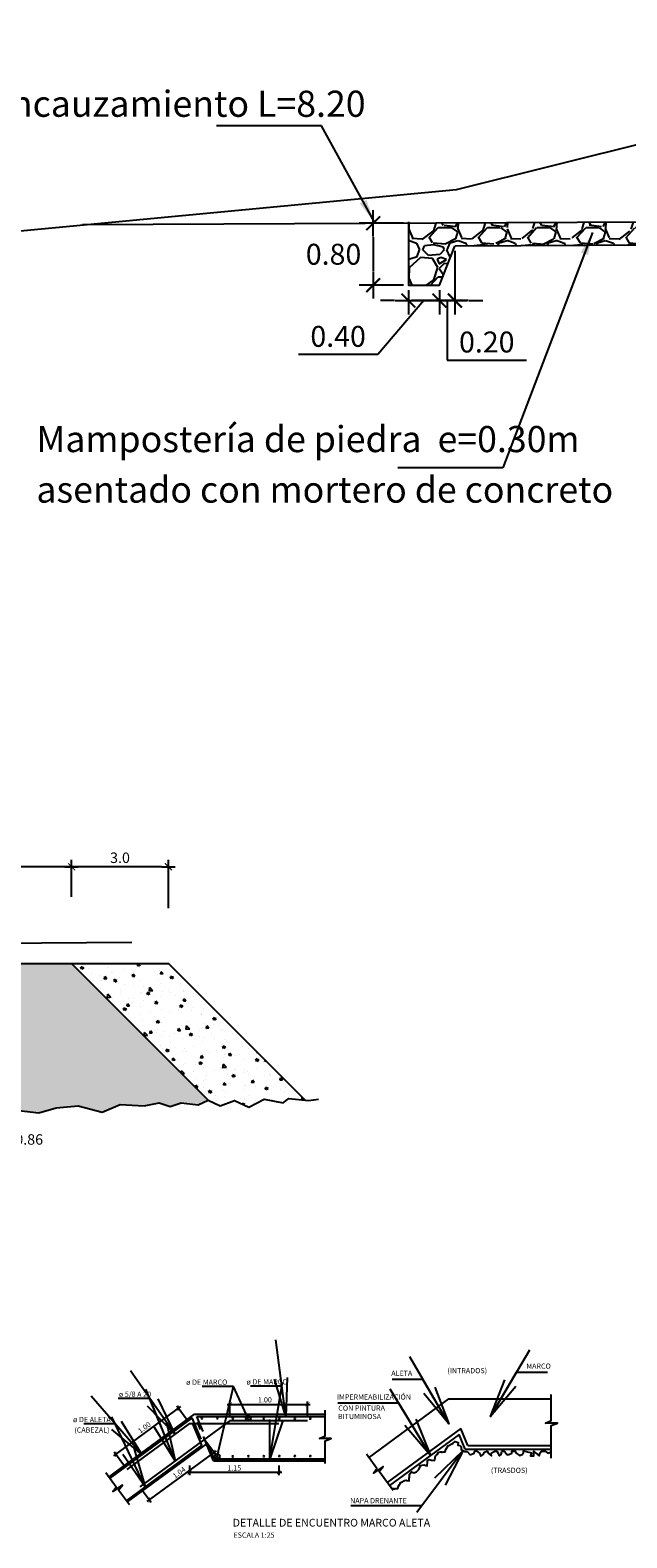
# Model space of a CAD drawing. Units: metres. Extents: x 828356 to 832335, y 9134290 to 9135834.
# Drawn here: x 829541 to 829549, y 9135395 to 9135414 of the extents above; entities that cross this region are included whole.
import ezdxf
from ezdxf.enums import TextEntityAlignment as Align

# ---------------------------------------------------------------- set-up
doc = ezdxf.new("R2010")
doc.units = ezdxf.units.M
doc.linetypes.add('DASHED', pattern=[0.75, 0.5, -0.25])
doc.linetypes.add('HIDDEN', pattern=[0.375, 0.25, -0.125])
for name, color, linetype in [('13', 7, 'Continuous'), ('21', 3, 'Continuous'), ('22', 7, 'Continuous'), ('23', 2, 'Continuous'), ('24', 4, 'Continuous'), ('26', 1, 'Continuous'), ('8', 8, 'Continuous'), ('C-ROAD-PROF', 1, 'DASHED')]:
    doc.layers.add(name, color=color, linetype=linetype)
doc.styles.add('A100 (25)', font='romans.shx', dxfattribs={"height": 0.0675})
doc.styles.add('A25', font='romans.shx', dxfattribs={"height": 0.0675})
doc.styles.add('QQ', font='romans.shx')
doc.styles.add('R100', font='romans.shx', dxfattribs={"height": 0.0675})
doc.styles.add('ROMANS', font='romans.shx')
doc.styles.add('T 100', font='romans.shx')
doc.styles.add('txt', font='romans.shx', dxfattribs={"height": 0.2})
doc.dimstyles.new('50A', dxfattribs={"dimtxt": 0.07, "dimasz": 0.05, "dimexe": 0.035, "dimexo": 0.05, "dimgap": 0.025, "dimtad": 1, "dimzin": 0, "dimdsep": 46, "dimtxsty": 'R100', "dimblk": 'ARCHTICK', "dimcen": 0.075, "dimdle": 0.035, "dimclrd": 3, "dimclre": 3, "dimclrt": 7, "dimazin": 0, "dimtfac": 1, "dimtmove": 0, "dimatfit": 3, "dimfxl": 1, "dimtolj": 1, "dimtzin": 0, "dimarcsym": 0})
doc.dimstyles.new('ESTANDAR  100', dxfattribs={"dimscale": 0, "dimtxt": 2.7, "dimasz": 2, "dimexe": 1.8, "dimexo": 0.625, "dimgap": 1, "dimtad": 1, "dimzin": 0, "dimdsep": 46, "dimtxsty": 'ROMANS', "dimblk": 'ARCHTICK', "dimcen": 1, "dimdle": 2, "dimclrd": 3, "dimclre": 3, "dimclrt": 7, "dimazin": 0, "dimtfac": 1, "dimtmove": 2, "dimatfit": 3, "dimldrblk": 'OPEN30', "dimfxl": 0.18, "dimtolj": 1, "dimtzin": 0, "dimarcsym": 0})
doc.dimstyles.new('ESTANDAR  100 90', dxfattribs={"dimscale": 0.5, "dimtxt": 0.27, "dimasz": 0.18, "dimexe": 0.18, "dimexo": 0.0625, "dimgap": 0.1, "dimtad": 2, "dimtih": 1, "dimtoh": 1, "dimzin": 0, "dimdsep": 46, "dimtxsty": 'QQ', "dimblk": 'TICK-1', "dimcen": 0, "dimdle": 0.2, "dimclrd": 3, "dimclre": 3, "dimclrt": 7, "dimazin": 0, "dimtfac": 1, "dimtofl": 0, "dimtmove": 2, "dimatfit": 3, "dimfxl": 0.18, "dimtolj": 1, "dimtzin": 0, "dimarcsym": 0})
doc.dimstyles.new('MSADIM', dxfattribs={"dimtxt": 0.25, "dimasz": 0.2953, "dimexe": 0.125, "dimexo": 0.125, "dimgap": 0.125, "dimtad": 1, "dimdec": 1, "dimzin": 1, "dimdsep": 46, "dimtxsty": 'txt', "dimcen": 0.0984, "dimadec": 0, "dimazin": 0, "dimtfac": 1, "dimtdec": 1, "dimtofl": 0, "dimtmove": 0, "dimatfit": 3, "dimfxl": 1, "dimtvp": 0.125, "dimtolj": 1, "dimtzin": 1, "dimarcsym": 0})

# ---------------------------------------------------------------- blocks, each defined once
blk = doc.blocks.new('_ArchTick')
at = {"color": 0, "linetype": 'ByBlock', "const_width": 0.15}
blk.add_lwpolyline([(-0.5, -0.5), (0.5, 0.5)], dxfattribs=at)
blk = doc.blocks.new('*D232')
at = {"layer": '21', "color": 3, "linetype": 'Continuous', "lineweight": -2, "transparency": 16777216}
for p, q in [((829542.893, 9135396.23), (829542.029, 9135395.594)), ((829542.98, 9135396.053), (829542.844, 9135396.237)), ((829542.172, 9135395.459), (829542.036, 9135395.643))]:
    blk.add_line(p, q, dxfattribs=at)
at = {"layer": '21', "color": 3, "linetype": 'Continuous', "lineweight": -2, "transparency": 16777216, "xscale": 0.05, "yscale": 0.05, "zscale": 0.05}
for p, rotation in [((829542.865, 9135396.209), 36.32264333948071), ((829542.057, 9135395.615), 216.3226433394807)]:
    blk.add_blockref('_ArchTick', p, dxfattribs=dict(at, rotation=rotation))
at = {"layer": '21', "color": 7, "linetype": 'Continuous', "transparency": 16777216, "insert": (829542.426, 9135395.959), "char_height": 0.0675, "attachment_point": 5, "rotation": 36.3226, "style": 'R100'}
blk.add_mtext('\\A1;1.00', dxfattribs=at)
blk = doc.blocks.new('*D233')
at = {"layer": '21', "color": 3, "linetype": 'Continuous', "lineweight": -2, "transparency": 16777216}
for p, q in [((829543.496, 9135396.259), (829544.566, 9135396.259)), ((829543.531, 9135396.099), (829543.531, 9135396.294)), ((829544.531, 9135396.099), (829544.531, 9135396.294))]:
    blk.add_line(p, q, dxfattribs=at)
at = {"layer": '21', "color": 3, "linetype": 'Continuous', "lineweight": -2, "transparency": 16777216, "xscale": 0.05, "yscale": 0.05, "zscale": 0.05, "rotation": 180}
blk.add_blockref('_ArchTick', (829543.531, 9135396.259), dxfattribs=at)
at = {"layer": '21', "color": 3, "linetype": 'Continuous', "lineweight": -2, "transparency": 16777216, "xscale": 0.05, "yscale": 0.05, "zscale": 0.05}
blk.add_blockref('_ArchTick', (829544.531, 9135396.259), dxfattribs=at)
at = {"layer": '21', "color": 7, "linetype": 'Continuous', "transparency": 16777216, "insert": (829543.982, 9135396.317), "char_height": 0.0675, "attachment_point": 5, "style": 'R100'}
blk.add_mtext('\\A1;1.00', dxfattribs=at)
blk = doc.blocks.new('*D234')
at = {"layer": '21', "color": 3, "linetype": 'Continuous', "lineweight": -2, "transparency": 16777216}
for p, q in [((829543.009, 9135395.47), (829543.009, 9135395.345)), ((829544.163, 9135395.47), (829544.163, 9135395.345)), ((829544.198, 9135395.38), (829542.974, 9135395.38))]:
    blk.add_line(p, q, dxfattribs=at)
at = {"layer": '21', "color": 3, "linetype": 'Continuous', "lineweight": -2, "transparency": 16777216, "xscale": 0.05, "yscale": 0.05, "zscale": 0.05, "rotation": 180}
blk.add_blockref('_ArchTick', (829543.009, 9135395.38), dxfattribs=at)
at = {"layer": '21', "color": 3, "linetype": 'Continuous', "lineweight": -2, "transparency": 16777216, "xscale": 0.05, "yscale": 0.05, "zscale": 0.05}
blk.add_blockref('_ArchTick', (829544.163, 9135395.38), dxfattribs=at)
at = {"layer": '21', "color": 7, "linetype": 'Continuous', "transparency": 16777216, "insert": (829543.586, 9135395.438), "char_height": 0.0675, "attachment_point": 5, "style": 'R100'}
blk.add_mtext('\\A1;1.15', dxfattribs=at)
blk = doc.blocks.new('*D235')
at = {"layer": '21', "color": 3, "linetype": 'Continuous', "lineweight": -2, "transparency": 16777216}
for p, q in [((829542.463, 9135395.003), (829543.355, 9135395.659)), ((829543.232, 9135395.767), (829543.348, 9135395.61)), ((829542.397, 9135395.153), (829542.512, 9135394.996))]:
    blk.add_line(p, q, dxfattribs=at)
at = {"layer": '21', "color": 3, "linetype": 'Continuous', "lineweight": -2, "transparency": 16777216, "xscale": 0.05, "yscale": 0.05, "zscale": 0.05}
for p, rotation in [((829543.327, 9135395.638), 36.32264332467845), ((829542.491, 9135395.024), 216.3226433246784)]:
    blk.add_blockref('_ArchTick', p, dxfattribs=dict(at, rotation=rotation))
at = {"layer": '21', "color": 7, "linetype": 'Continuous', "transparency": 16777216, "insert": (829542.874, 9135395.378), "char_height": 0.0675, "attachment_point": 5, "rotation": 36.3226, "style": 'R100'}
blk.add_mtext('\\A1;1.04', dxfattribs=at)
blk = doc.blocks.new('TICK-1')
at = {"color": 3, "linetype": 'Continuous'}
blk.add_line((-0.95, 0), (0.95, 0), dxfattribs=at)
at = {"color": 3, "linetype": 'Continuous', "xscale": -1}
blk.add_blockref('_ArchTick', (0, 0), dxfattribs=at)
blk = doc.blocks.new('*D263')
at = {"layer": '21', "color": 3, "lineweight": -2, "transparency": 16777216}
for p, q in [((829540.374, 9135400.106), (829540.774, 9135400.106)), ((829540.684, 9135399.34), (829540.684, 9135400.016)), ((829539.518, 9135399.25), (829540.774, 9135399.25))]:
    blk.add_line(p, q, dxfattribs=at)
at = {"layer": '21', "color": 3, "lineweight": -2, "transparency": 16777216, "xscale": 0.09, "yscale": 0.09, "zscale": 0.09}
for p, rotation in [((829540.684, 9135400.106), 90), ((829540.684, 9135399.25), 270)]:
    blk.add_blockref('TICK-1', p, dxfattribs=dict(at, rotation=rotation))
at = {"layer": '21', "color": 7, "transparency": 16777216, "insert": (829540.94, 9135399.678), "char_height": 0.135, "attachment_point": 5, "style": 'QQ'}
blk.add_mtext('\\A1;0.86', dxfattribs=at)
blk = doc.blocks.new('*D257')
at = {"layer": '21', "color": 3, "lineweight": -2, "transparency": 16777216}
for p, q in [((829545.77, 9135411.504), (829545.199, 9135411.504)), ((829545.379, 9135411.324), (829545.379, 9135410.884)), ((829545.77, 9135410.704), (829545.199, 9135410.704))]:
    blk.add_line(p, q, dxfattribs=at)
at = {"layer": '21', "color": 3, "lineweight": -2, "transparency": 16777216, "xscale": 0.18, "yscale": 0.18, "zscale": 0.18}
for p, rotation in [((829545.379, 9135411.504), 90), ((829545.379, 9135410.704), 270)]:
    blk.add_blockref('TICK-1', p, dxfattribs=dict(at, rotation=rotation))
at = {"layer": '21', "color": 7, "transparency": 16777216, "insert": (829544.867, 9135411.104), "char_height": 0.27, "attachment_point": 5, "style": 'QQ'}
blk.add_mtext('\\A1;0.80', dxfattribs=at)
blk = doc.blocks.new('*D258')
at = {"layer": '21', "color": 3, "lineweight": -2, "transparency": 16777216}
for p, q in [((829545.833, 9135410.641), (829545.833, 9135410.326)), ((829546.233, 9135410.641), (829546.233, 9135410.326)), ((829546.033, 9135410.506), (829545.438, 9135409.809)), ((829545.653, 9135410.506), (829545.473, 9135410.506)), ((829545.833, 9135410.506), (829546.233, 9135410.506)), ((829546.413, 9135410.506), (829546.593, 9135410.506)), ((829545.438, 9135409.809), (829544.415, 9135409.809))]:
    blk.add_line(p, q, dxfattribs=at)
at = {"layer": '21', "color": 3, "lineweight": -2, "transparency": 16777216, "xscale": 0.18, "yscale": 0.18, "zscale": 0.18}
blk.add_blockref('TICK-1', (829545.833, 9135410.506), dxfattribs=at)
at = {"layer": '21', "color": 3, "lineweight": -2, "transparency": 16777216, "xscale": 0.18, "yscale": 0.18, "zscale": 0.18, "rotation": 180}
blk.add_blockref('TICK-1', (829546.233, 9135410.506), dxfattribs=at)
at = {"layer": '21', "color": 7, "transparency": 16777216, "insert": (829544.926, 9135410.044), "char_height": 0.27, "attachment_point": 5, "style": 'QQ'}
blk.add_mtext('\\A1;0.40', dxfattribs=at)
blk = doc.blocks.new('*D268')
at = {"layer": '21', "color": 3, "lineweight": -2, "transparency": 16777216}
for p, q in [((829546.433, 9135411.147), (829546.433, 9135410.326)), ((829546.233, 9135410.641), (829546.233, 9135410.326)), ((829546.053, 9135410.506), (829545.873, 9135410.506)), ((829546.233, 9135410.506), (829546.433, 9135410.506)), ((829546.333, 9135410.506), (829546.333, 9135409.736)), ((829546.613, 9135410.506), (829546.793, 9135410.506)), ((829546.333, 9135409.736), (829547.356, 9135409.736))]:
    blk.add_line(p, q, dxfattribs=at)
at = {"layer": '21', "color": 3, "lineweight": -2, "transparency": 16777216, "xscale": 0.18, "yscale": 0.18, "zscale": 0.18}
blk.add_blockref('TICK-1', (829546.233, 9135410.506), dxfattribs=at)
at = {"layer": '21', "color": 3, "lineweight": -2, "transparency": 16777216, "xscale": 0.18, "yscale": 0.18, "zscale": 0.18, "rotation": 180}
blk.add_blockref('TICK-1', (829546.433, 9135410.506), dxfattribs=at)
at = {"layer": '21', "color": 7, "transparency": 16777216, "insert": (829546.844, 9135409.971), "char_height": 0.27, "attachment_point": 5, "style": 'QQ'}
blk.add_mtext('\\A1;0.20', dxfattribs=at)
blk = doc.blocks.new('*D252')
at = {"layer": '21', "color": 3, "lineweight": -2, "transparency": 16777216}
for p, q in [((829538.987, 9135401.982), (829538.987, 9135403.287)), ((829541.397, 9135403.197), (829539.077, 9135403.197)), ((829541.487, 9135402.811), (829541.487, 9135403.287))]:
    blk.add_line(p, q, dxfattribs=at)
at = {"layer": '21', "color": 3, "lineweight": -2, "transparency": 16777216, "xscale": 0.09, "yscale": 0.09, "zscale": 0.09, "rotation": 180}
blk.add_blockref('TICK-1', (829538.987, 9135403.197), dxfattribs=at)
at = {"layer": '21', "color": 3, "lineweight": -2, "transparency": 16777216, "xscale": 0.09, "yscale": 0.09, "zscale": 0.09}
blk.add_blockref('TICK-1', (829541.487, 9135403.197), dxfattribs=at)
at = {"layer": '21', "color": 7, "transparency": 16777216, "insert": (829540.237, 9135403.314), "char_height": 0.135, "attachment_point": 5, "style": 'QQ'}
blk.add_mtext('\\A1;2.50', dxfattribs=at)
blk = doc.blocks.new('*D253')
at = {"layer": '21', "color": 3, "lineweight": -2, "transparency": 16777216}
for p, q in [((829541.487, 9135402.842), (829541.487, 9135403.287)), ((829542.647, 9135403.197), (829541.577, 9135403.197)), ((829542.737, 9135402.665), (829542.737, 9135403.287))]:
    blk.add_line(p, q, dxfattribs=at)
at = {"layer": '21', "color": 3, "lineweight": -2, "transparency": 16777216, "xscale": 0.09, "yscale": 0.09, "zscale": 0.09, "rotation": 180}
blk.add_blockref('TICK-1', (829541.487, 9135403.197), dxfattribs=at)
at = {"layer": '21', "color": 3, "lineweight": -2, "transparency": 16777216, "xscale": 0.09, "yscale": 0.09, "zscale": 0.09}
blk.add_blockref('TICK-1', (829542.737, 9135403.197), dxfattribs=at)
at = {"layer": '21', "color": 7, "transparency": 16777216, "insert": (829542.112, 9135403.314), "char_height": 0.135, "attachment_point": 5, "style": 'QQ'}
blk.add_mtext('\\A1;3.0', dxfattribs=at)

msp = doc.modelspace()

# ---------------------------------------------------------------- hatches: boundary and pattern name
at = {"layer": '21'}
h = msp.add_hatch(dxfattribs=at)
h.set_pattern_fill('GRAVEL', color=256, scale=0.025, style=0)
h.set_pattern_definition([(228.0128, (829546.289993, 9135411.158806), (-5.0800043, -5.715007), [0.08543, -8.457625]), (184.9697, (829546.232843, 9135411.095306), (7.62001233, 0.63499552), [0.146601, -14.5135]), (132.5104, (829546.086793, 9135411.082606), (6.34999538, -6.98500682), [0.10337, -10.233675]), (267.2737, (829545.839143, 9135410.923856), (0.63499724, 12.69999591), [0.133501, -13.2166]), (292.8337, (829545.832793, 9135410.790506), (-3.17500901, 7.62000433), [0.130909, -12.95995]), (357.2737, (829545.883593, 9135410.669856), (-12.69999591, 0.63499724), [0.133501, -13.2166]), (37.6942, (829546.016943, 9135410.663506), (-8.25500522, -6.34999434), [0.176548, -17.478275]), (72.2553, (829546.156643, 9135410.771456), (4.44500889, 13.97000405), [0.16668, -16.501325]), (121.4296, (829546.207443, 9135410.930206), (-5.0800013, 8.2549903), [0.133953, -13.261375]), (175.2364, (829546.137593, 9135411.044506), (6.9849945, -0.63499404), [0.15293, -7.493475]), (222.3974, (829545.985193, 9135411.057206), (-7.62000023, -6.98499091), [0.19777, -19.5792]), (138.814, (829546.46779, 9135410.917506), (-4.4449972, 3.8099941), [0.0675, -6.68265]), (171.4692, (829546.416993, 9135410.961956), (8.2549874, -1.2700032), [0.12842, -12.71365]), (225, (829546.29, 9135410.981), (-1e-16, -0.635), [0.0898, -0.80822]), (203.1986, (829546.24554, 9135411.05721), (3.1750107, 1.2700056), [0.04836, -4.78765]), (291.8014, (829546.20109, 9135411.03816), (-0.6350004, 1.9050012), [0.06839, -3.3512]), (30.9638, (829546.22649, 9135410.97466), (1.904998, 1.270001), [0.11108, -3.591575]), (161.565, (829546.32174, 9135411.0318), (1.270001, -0.634999), [0.08032, -1.927725]), (16.3895, (829545.832793, 9135411.038156), (6.3500035, 1.90499604), [0.112522, -11.1397]), (70.3462, (829545.940743, 9135411.069906), (-2.5399929, -6.9849901), [0.0944, -9.34555]), (293.1986, (829546.32174, 9135411.15881), (-1.2700056, 3.1750107), [0.09672, -4.7393]), (343.6105, (829546.359843, 9135411.069906), (-6.3500035, 1.90499604), [0.112522, -11.1397]), (339.444, (829545.83279, 9135410.64446), (-3.175004, 1.2699985), [0.10851, -5.316925]), (294.7751, (829545.934393, 9135410.606356), (-3.1749926, 6.98499676), [0.090918, -9.0009]), (66.8014, (829546.32809, 9135410.52381), (1.2700056, 3.1750107), [0.09672, -4.7393]), (17.354, (829546.366193, 9135410.612706), (-8.25500045, -2.53999617), [0.106446, -10.5381]), (69.444, (829546.01694, 9135410.52381), (-1.2699985, -3.175004), [0.054254, -5.3712]), (101.31, (829546.28999, 9135410.52381), (-0.634997, 2.539992), [0.03238, -3.2055]), (165.964, (829546.28364, 9135410.55556), (1.9050013, -0.634999), [0.13091, -2.48726]), (186.009, (829546.156643, 9135410.587306), (6.34999064, 0.63499852), [0.121317, -12.01035]), (303.69, (829546.2265, 9135410.9175), (-0.635, 1.269999), [0.09158, -2.197945]), (353.1572, (829546.277293, 9135410.841306), (10.79500446, -1.27000569), [0.15989, -15.829]), (60.9454, (829546.43604, 9135410.822256), (-2.5399941, -4.4449894), [0.065377, -6.47235]), (90, (829546.4678, 9135410.8794), (-0.635, 0.635), [0.0381, -0.5969]), (120.2564, (829546.143943, 9135410.606356), (2.5399946, -4.44499776), [0.088217, -8.733475]), (48.0128, (829546.099493, 9135410.682556), (5.0800043, 5.715007), [0.17086, -8.3722]), (0, (829546.2138, 9135410.80956), (0.635, 0.635), [0.1651, -0.4699]), (325.3048, (829546.378893, 9135410.809556), (-6.349989, 4.4450004), [0.100403, -9.939825]), (254.0546, (829546.46144, 9135410.75241), (-0.6350016, -2.540006), [0.092457, -4.530425]), (207.646, (829546.436043, 9135410.663506), (-12.06499576, -6.350004), [0.150536, -14.903125]), (175.4261, (829546.302693, 9135410.593656), (-8.2550019, 0.63499693), [0.159257, -15.76645]), (175.4261, (829546.302693, 9135410.593656), (-8.2550019, 0.63499693), [0.159257, -15.76645])])
h.paths.add_polyline_path([(829549.83279, 9135411.22381), (829549.83279, 9135411.52381), (829545.83279, 9135411.50381), (829545.83279, 9135410.70381), (829546.23279, 9135410.70381), (829546.43279, 9135411.20923)])
h = msp.add_hatch(dxfattribs=at)
h.set_pattern_fill('AR-CONC', color=256, scale=0.002, style=0)
h.set_pattern_definition([(130, (829544.50234, 9135400.09467), (-0.36437, -0.031878), [0.0381, -0.4191]), (185, (829544.50234, 9135400.09467), (0.070486, 0.382113), [0.03048, -0.33528]), (79.549, (829544.47198, 9135400.092), (-0.293885, 0.350233), [0.03238, -0.35618]), (133.816, (829544.50234, 9135400.19627), (-0.542158, -0.084085), [0.05715, -0.62865]), (83.364, (829544.45717, 9135400.18926), (-0.47481, 0.49485), [0.04857, -0.53427]), (188.816, (829544.50234, 9135400.19627), (-0.47481, 0.49485), [0.04572, -0.50292]), (159, (829544.45154, 9135400.17087), (-0.30323, -0.204531), [0.0381, -0.4191]), (214, (829544.45154, 9135400.17087), (-0.123604, 0.368376), [0.03048, -0.33528]), (108.5486, (829544.42628, 9135400.15383), (-0.426833, 0.163846), [0.03238, -0.35618]), (142.5, (829544.50234, 9135400.09467), (-0.0061772, 0.16911), [0, -0.331216, 0, -0.34036, 0, -0.33655]), (172.5, (829544.50234, 9135400.09467), (-0.1336393, 0.200361), [0, -0.194056, 0, -0.323596, 0, -0.12827]), (212.5, (829544.61563, 9135400.09467), (-0.2711812, -0.0114575), [0, -0.127, 0, -0.39624, 0, -0.52578]), (222.5, (829544.66643, 9135400.09467), (-0.296258, 0.050853), [0, -0.1651, 0, -0.263144, 0, -0.37338])])
h.paths.add_polyline_path([(829541.4869, 9135401.95026), (829542.7369, 9135401.95026), (829544.50234, 9135400.18482), (829544.29182, 9135400.20534), (829544.21803, 9135400.15), (829543.97188, 9135400.1992), (829543.77495, 9135400.09467), (829543.59037, 9135400.18075), (829543.40579, 9135400.1131), (829543.25037, 9135400.1868)])
h.paths.add_polyline_path([(829542.36549, 9135401.05566), (829542.27175, 9135401.05566), (829542.27175, 9135401.24616), (829542.36549, 9135401.24616)], flags=25)
h.paths.add_polyline_path([(829542.3242, 9135401.37864), (829539.4667, 9135401.37864), (829539.4667, 9135401.56914), (829542.3242, 9135401.56914)], flags=9)
at = {"layer": '8'}
h = msp.add_hatch(dxfattribs=at)
h.set_pattern_fill('AR-CONC', color=256, scale=0.001, style=0)
h.set_pattern_definition([(130, (829543.25037, 9135400.02041), (-0.1821847, -0.015939), [0.01905, -0.20955]), (185, (829543.25037, 9135400.0204), (0.035243, 0.191057), [0.01524, -0.16764]), (79.549, (829543.23518, 9135400.01908), (-0.1469425, 0.175117), [0.01619, -0.17809]), (133.816, (829543.25037, 9135400.0712), (-0.271079, -0.042042), [0.028575, -0.314325]), (83.3644, (829543.22778, 9135400.0677), (-0.237404, 0.247426), [0.024285, -0.267135]), (188.816, (829543.25037, 9135400.0712), (-0.237405, 0.247425), [0.02286, -0.25146]), (159, (829543.22497, 9135400.05851), (-0.151615, -0.1022655), [0.01905, -0.20955]), (214, (829543.22497, 9135400.0585), (-0.061802, 0.184188), [0.01524, -0.16764]), (108.5486, (829543.21233, 9135400.04999), (-0.2134165, 0.081923), [0.01619, -0.17809]), (142.5, (829543.250365, 9135400.02041), (-0.0030886, 0.084555), [0, -0.165608, 0, -0.17018, 0, -0.168275]), (172.5, (829543.250365, 9135400.02041), (-0.0668197, 0.1001806), [0, -0.097028, 0, -0.161798, 0, -0.064135]), (212.5, (829543.30701, 9135400.02041), (-0.1355906, -0.0057287), [0, -0.0635, 0, -0.19812, 0, -0.26289]), (222.5, (829543.33241, 9135400.02041), (-0.1481292, 0.0254265), [0, -0.08255, 0, -0.131572, 0, -0.18669])])
h.paths.add_polyline_path([(829539.0969, 9135401.95026), (829541.4869, 9135401.95026), (829543.25037, 9135400.1868), (829543.12016, 9135400.12285), (829542.89966, 9135400.14964), (829542.75961, 9135400.10199), (829542.61658, 9135400.15262), (829542.42292, 9135400.1139), (829542.11544, 9135400.12891), (829541.88301, 9135400.03064), (829541.57013, 9135400.11103), (829541.28741, 9135400.08662), (829541.06325, 9135400.02041), (829540.32271, 9135400.1088), (829540.14941, 9135400.07321), (829539.95236, 9135400.1183), (829539.78428, 9135400.11716), (829539.65426, 9135400.09638), (829539.5563, 9135400.12495), (829539.34593, 9135400.09422), (829539.0369, 9135400.09422), (829539.0369, 9135401.95026), (829539.0969, 9135401.95026), (829539.0969, 9135400.47825, 0.39771191), (829539.20975, 9135400.3486, -1), (829539.20975, 9135400.09992, 0.00097005), (829539.21024, 9135400.09992, 0.99806404), (829539.20975, 9135400.3486, -0.39771188), (829539.0969, 9135400.47825)])

# ---------------------------------------------------------------- linework, layer by layer
at = {"layer": '21', "linetype": 'HIDDEN', "ltscale": 0.2}
msp.add_line((829543.2261, 9135395.75017), (829543.06786, 9135396.1303), dxfattribs=at)
at = {"layer": '21'}
msp.add_line((829543.20236, 9135395.80719), (829543.2507, 9135395.74144), dxfattribs=at)
at = {"layer": '21', "flags": 128}
for points in [[(829538.9869, 9135401.95026), (829541.4869, 9135401.95026), (829543.25037, 9135400.1868)], [(829540.2369, 9135401.95026), (829542.7369, 9135401.95026), (829544.50037, 9135400.1868)], [(829539.34593, 9135400.09422), (829539.5563, 9135400.12495), (829539.65426, 9135400.09638), (829539.78428, 9135400.11716), (829539.95236, 9135400.1183), (829540.14941, 9135400.07321), (829540.32271, 9135400.1088), (829541.06325, 9135400.02041), (829541.28741, 9135400.08662), (829541.57013, 9135400.11103), (829541.88301, 9135400.03064), (829542.11544, 9135400.12891), (829542.42292, 9135400.1139), (829542.61658, 9135400.15262), (829542.75961, 9135400.10199), (829542.89966, 9135400.14964), (829543.12016, 9135400.12285), (829543.25037, 9135400.1868)], [(829543.25037, 9135400.1868), (829543.40579, 9135400.1131), (829543.59037, 9135400.18075), (829543.77495, 9135400.09467), (829543.97188, 9135400.1992), (829544.21803, 9135400.15), (829544.29182, 9135400.20534), (829544.54415, 9135400.18075), (829544.67333, 9135400.1992)]]:
    msp.add_lwpolyline(points, dxfattribs=at)
at = {"layer": '21'}
for points in [[(829547.67431, 9135395.56411), (829547.67431, 9135395.98795), (829547.75516, 9135396.01724), (829547.60309, 9135396.0171), (829547.67431, 9135396.05219), (829547.67431, 9135396.38416)], [(829544.7573, 9135395.49584), (829544.7573, 9135395.78942), (829544.83815, 9135395.81871), (829544.68607, 9135395.81858), (829544.7573, 9135395.85367), (829544.7573, 9135396.18563)], [(829545.63707, 9135395.14539), (829545.45586, 9135395.39188), (829545.50884, 9135395.4563), (829545.3827, 9135395.37114), (829545.42766, 9135395.43023), (829545.29258, 9135395.61397)], [(829542.23277, 9135394.96018), (829542.09093, 9135395.15311), (829542.14392, 9135395.21754), (829542.01778, 9135395.13237), (829542.06274, 9135395.19146), (829541.92765, 9135395.3752)]]:
    msp.add_lwpolyline(points, dxfattribs=at)
at = {"layer": '21', "linetype": 'Continuous'}
for points in [[(829545.84415, 9135395.31292), (829545.84872, 9135395.31482), (829545.84717, 9135395.35722), (829545.87211, 9135395.38972), (829545.9009, 9135395.37664), (829545.93643, 9135395.38775), (829545.96915, 9135395.41618), (829545.97996, 9135395.44816), (829545.98722, 9135395.45823), (829545.97804, 9135395.47095), (829546.03548, 9135395.47853), (829546.0565, 9135395.46951), (829546.07293, 9135395.46685), (829546.08093, 9135395.51614), (829546.07723, 9135395.52798), (829546.08449, 9135395.53805), (829546.1027, 9135395.54635), (829546.1269, 9135395.53963), (829546.13785, 9135395.53785), (829546.16842, 9135395.53572), (829546.1725, 9135395.54349), (829546.17694, 9135395.57088), (829546.18368, 9135395.59508), (829546.20596, 9135395.61115), (829546.21499, 9135395.63217), (829546.21499, 9135395.63217), (829546.23091, 9135395.64365), (829546.24823, 9135395.64647), (829546.25918, 9135395.6447), (829546.26148, 9135395.64152), (829546.27014, 9135395.64293), (829546.28198, 9135395.64663), (829546.30707, 9135395.64539), (829546.3147, 9135395.67507), (829546.32691, 9135395.69838), (829546.33735, 9135395.71075), (829546.33506, 9135395.71393), (829546.33506, 9135395.71393), (829546.34779, 9135395.72311), (829546.39146, 9135395.74977), (829546.40903, 9135395.75938), (829546.43766, 9135395.77751), (829546.47474, 9135395.76632), (829546.46941, 9135395.73295), (829546.47676, 9135395.72816), (829546.48015, 9135395.73014), (829546.49088, 9135395.72733), (829546.50559, 9135395.71775), (829546.5155, 9135395.70081), (829546.5155, 9135395.70081), (829546.51526, 9135395.67794), (829546.54723, 9135395.65951), (829546.55527, 9135395.64839), (829546.58929, 9135395.64828)], [(829546.58929, 9135395.64828), (829546.62429, 9135395.6133), (829546.63999, 9135395.6133), (829546.67923, 9135395.62899), (829546.69101, 9135395.65645), (829546.70671, 9135395.66037), (829546.7381, 9135395.63683), (829546.74987, 9135395.62899), (829546.75772, 9135395.60938), (829546.7695, 9135395.58977), (829546.79697, 9135395.6133), (829546.81659, 9135395.64076), (829546.84406, 9135395.65645), (829546.84799, 9135395.65645), (829546.86761, 9135395.62507), (829546.90293, 9135395.59369), (829546.89901, 9135395.60938), (829546.90685, 9135395.63291), (829546.9304, 9135395.64468), (829546.95002, 9135395.65252), (829546.97357, 9135395.65645), (829546.99712, 9135395.62114), (829547.00104, 9135395.60153), (829547.00889, 9135395.59369), (829547.02851, 9135395.60938), (829547.04029, 9135395.65645), (829547.06384, 9135395.65645), (829547.07953, 9135395.64076), (829547.10308, 9135395.6133), (829547.12663, 9135395.60938), (829547.16587, 9135395.62899), (829547.16587, 9135395.65252), (829547.21297, 9135395.65252), (829547.22081, 9135395.63291), (829547.26791, 9135395.59761), (829547.2993, 9135395.60938), (829547.31893, 9135395.63683), (829547.31893, 9135395.65252), (829547.31893, 9135395.66037), (829547.42096, 9135395.63291), (829547.40919, 9135395.59369), (829547.45236, 9135395.59369), (829547.45236, 9135395.62899), (829547.45236, 9135395.65252), (829547.46806, 9135395.63683), (829547.51907, 9135395.59369), (829547.53085, 9135395.63291), (829547.55047, 9135395.65252), (829547.59756, 9135395.65252), (829547.63288, 9135395.62899), (829547.66428, 9135395.64076)], [(829545.619, 9135395.16997), (829545.61988, 9135395.17061), (829545.63721, 9135395.17343), (829545.64816, 9135395.17165), (829545.65045, 9135395.16847), (829545.65912, 9135395.16988), (829545.67096, 9135395.17359), (829545.69605, 9135395.17234), (829545.70368, 9135395.20202), (829545.71589, 9135395.22534), (829545.72633, 9135395.2377), (829545.72404, 9135395.24089), (829545.72404, 9135395.24089), (829545.73677, 9135395.25007), (829545.78044, 9135395.27673), (829545.80324, 9135395.27866), (829545.81101, 9135395.2746), (829545.84158, 9135395.27246), (829545.84415, 9135395.31292)]]:
    msp.add_lwpolyline(points, dxfattribs=at)
at = {"layer": '22', "flags": 128}
for points in [[(829549.83279, 9135411.52381), (829541.62816, 9135411.48278)], [(829545.83279, 9135411.52381), (829545.83279, 9135410.70381), (829546.23279, 9135410.70381), (829546.43279, 9135411.20923)], [(829549.83279, 9135411.22381), (829546.43279, 9135411.20923)]]:
    msp.add_lwpolyline(points, dxfattribs=at)
at = {"layer": '23', "linetype": 'Continuous'}
for p, q in [((829531.00711, 9135402.13291), (829542.2661, 9135402.22476)), ((829546.567, 9135395.67883), (829547.67431, 9135395.67883))]:
    msp.add_line(p, q, dxfattribs=at)
at = {"layer": '23'}
for p, q in [((829543.06786, 9135396.1303), (829541.96734, 9135395.32122)), ((829543.06786, 9135396.1303), (829544.7573, 9135396.1303)), ((829546.48713, 9135395.87069), (829545.58918, 9135395.21054)), ((829546.567, 9135395.67883), (829546.48713, 9135395.87069)), ((829543.2261, 9135395.75017), (829542.20427, 9135394.99894)), ((829543.31763, 9135395.5303), (829543.2261, 9135395.75017)), ((829543.31763, 9135395.5303), (829544.7573, 9135395.5303))]:
    msp.add_line(p, q, dxfattribs=at)
at = {"layer": '24', "linetype": 'Continuous'}
for p, q in [((829546.35058, 9135396.32883), (829545.32263, 9135395.5731)), ((829546.35058, 9135396.32883), (829547.67431, 9135396.32883)), ((829546.50882, 9135395.9487), (829545.55956, 9135395.25082)), ((829546.60034, 9135395.72883), (829546.50882, 9135395.9487)), ((829546.60034, 9135395.72883), (829547.67431, 9135395.72883))]:
    msp.add_line(p, q, dxfattribs=at)
at = {"layer": '26'}
for p, q in [((829543.04259, 9135396.0869), (829541.97919, 9135395.30511)), ((829543.00934, 9135396.01281), (829542.20113, 9135395.41863)), ((829543.5311, 9135396.04887), (829542.36698, 9135395.19303)), ((829543.00934, 9135396.01281), (829544.16294, 9135396.01281)), ((829543.15789, 9135395.80994), (829543.04259, 9135396.0869)), ((829543.16778, 9135395.73212), (829543.05248, 9135396.00908)), ((829543.10409, 9135396.1003), (829544.7573, 9135396.1003)), ((829543.18318, 9135395.9103), (829543.10409, 9135396.1003)), ((829543.5311, 9135396.04887), (829544.5311, 9135396.04887)), ((829543.16778, 9135395.73212), (829542.19243, 9135395.01506)), ((829543.32888, 9135395.5553), (829543.25481, 9135395.73324)), ((829543.32888, 9135395.5553), (829544.7573, 9135395.5553))]:
    msp.add_line(p, q, dxfattribs=at)
at = {"layer": '26', "const_width": 0.01875}
for points in [[(829543.15792, 9135396.07926, 1), (829543.17667, 9135396.07926, 1)], [(829543.35792, 9135396.07926, 1), (829543.37667, 9135396.07926, 1)], [(829543.35792, 9135396.07926, 1), (829543.37667, 9135396.07926, 1)], [(829543.55792, 9135396.07926, 1), (829543.57667, 9135396.07926, 1)], [(829543.55792, 9135396.07926, 1), (829543.57667, 9135396.07926, 1)], [(829543.75792, 9135396.07671, 1), (829543.77667, 9135396.07671, 1)], [(829543.95792, 9135396.07671, 1), (829543.97667, 9135396.07671, 1)], [(829543.95792, 9135396.07671, 1), (829543.97667, 9135396.07671, 1)], [(829544.15792, 9135396.07415, 1), (829544.17667, 9135396.07415, 1)], [(829544.35792, 9135396.07415, 1), (829544.37667, 9135396.07415, 1)], [(829544.35792, 9135396.07415, 1), (829544.37667, 9135396.07415, 1)], [(829544.55792, 9135396.07415, 1), (829544.57667, 9135396.07415, 1)], [(829544.55792, 9135396.07415, 1), (829544.57667, 9135396.07415, 1)], [(829543.35792, 9135395.58634, -1), (829543.37667, 9135395.58634, -1)], [(829543.35792, 9135395.58634, -1), (829543.37667, 9135395.58634, -1)], [(829543.55792, 9135395.58634, -1), (829543.57667, 9135395.58634, -1)], [(829543.55792, 9135395.58634, -1), (829543.57667, 9135395.58634, -1)], [(829543.75792, 9135395.5889, -1), (829543.77667, 9135395.5889, -1)], [(829543.95792, 9135395.5889, -1), (829543.97667, 9135395.5889, -1)], [(829543.95792, 9135395.5889, -1), (829543.97667, 9135395.5889, -1)], [(829544.15792, 9135395.59145, -1), (829544.17667, 9135395.59145, -1)], [(829544.35792, 9135395.59145, -1), (829544.37667, 9135395.59145, -1)], [(829544.55792, 9135395.59145, -1), (829544.57667, 9135395.59145, -1)]]:
    msp.add_lwpolyline(points, format="xyb", close=True, dxfattribs=at)
at = {"layer": 'C-ROAD-PROF', "linetype": 'Continuous', "lineweight": -3, "flags": 128}
msp.add_lwpolyline([(829529.24215, 9135410.82581), (829534.08036, 9135410.85293), (829540.18932, 9135411.34588), (829546.4513, 9135411.94171), (829551.49502, 9135413.19797), (829552.53055, 9135413.20871), (829553.14166, 9135413.56505), (829557.53055, 9135413.75253), (829564.89055, 9135413.75253), (829570.01434, 9135413.72755), (829576.95609, 9135413.9965), (829580.3359, 9135412.39164), (829590.25618, 9135412.31069), (829592.98237, 9135411.57562), (829598.64653, 9135411.50435)], dxfattribs=at)

# ---------------------------------------------------------------- texts
at = {"layer": '22'}
for s, height, style, p in [('Limpieza y Encauzamiento L=8.20', 0.3375, 'T 100', (829538.03794, 9135412.87793)), ('Mampostería de piedra  e=0.30m', 0.3375, 'T 100', (829541.03292, 9135408.54951)), ('asentado con mortero de concreto', 0.3375, 'T 100', (829541.03292, 9135407.89725)), ('MARCO', 0.0675, 'A100 (25)', (829547.35455, 9135396.71851)), ('ALETA', 0.0675, 'A100 (25)', (829545.6114, 9135396.62623)), ('(INTRADOS)', 0.0675, 'A100 (25)', (829546.33578, 9135396.65981)), ('IMPERMEABILIZACIÓN', 0.0675, 'A100 (25)', (829544.91156, 9135396.3198)), ('CON PINTURA ', 0.0675, 'A100 (25)', (829544.92816, 9135396.17684)), ('BITUMINOSA', 0.0675, 'A100 (25)', (829544.92334, 9135396.06845)), ('(TRASDOS)', 0.0675, 'A100 (25)', (829546.8976, 9135395.37357)), ('NAPA DRENANTE', 0.0675, 'A100 (25)', (829545.08122, 9135394.98232))]:
    msp.add_text(s, height=height, dxfattribs=dict(at, style=style)).set_placement(p)
at = {"layer": '22', "style": 'A25'}
for s, p in [('ø DE MARCO', (829543.23121, 9135396.54515)), ('ø DE MARCO', (829544.00957, 9135396.54882)), ('ø 5/8 A 20', (829542.30528, 9135396.38978)), ('ø DE ALETA', (829541.74946, 9135396.06275)), ('(CABEZAL)', (829541.74946, 9135395.9277))]:
    msp.add_text(s, height=0.0675, dxfattribs=at).set_placement(p, align=Align.MIDDLE_CENTER)
at = {"layer": '22', "color": 7, "style": 'A100 (25)'}
msp.add_text('ESCALA 1:25', height=0.0675, dxfattribs=at).set_placement((829543.57649, 9135394.53687))
at = {"layer": '24', "color": 4, "style": 'A100 (25)'}
msp.add_text('%%UDETALLE DE ENCUENTRO MARCO ALETA', height=0.1, dxfattribs=at).set_placement((829543.56627, 9135394.68127))

# ---------------------------------------------------------------- dimensions: what is measured, and where the dimension line sits
at = {"layer": '21'}
for base, p1, p2, angle, override, picture, middle in [((829545.37882, 9135410.70381), (829545.83279, 9135411.50381), (829545.83279, 9135410.70381), 90, {"dimscale": 1, "dimfxl": 0.14}, '*D257', (829544.86739, 9135411.10381)), ((829538.9869, 9135403.19666), (829541.4869, 9135402.77963), (829538.9869, 9135401.95026), 180, {"dimfxl": 0.04}, '*D252', (829540.2369, 9135403.31416))]:
    dim = msp.add_linear_dim(base=base, p1=p1, p2=p2, angle=angle, dimstyle='ESTANDAR  100 90', override=override, dxfattribs=at)
    dim.commit()
    dim.dimension.update_dxf_attribs({"geometry": picture, "text_midpoint": middle})
dim = msp.add_linear_dim(base=(829546.43279, 9135410.50646), p1=(829546.23279, 9135410.70381), p2=(829546.43279, 9135411.20923), dimstyle='ESTANDAR  100 90', override={"dimscale": 1, "dimtmove": 1, "dimfxl": 0.14}, dxfattribs=at)
dim.commit()
dim.dimension.update_dxf_attribs({"geometry": '*D268', "text_midpoint": (829546.43279, 9135409.97146)})
dim = msp.add_linear_dim(base=(829546.23279, 9135410.50646), p1=(829545.83279, 9135410.70381), p2=(829546.23279, 9135410.70381), dimstyle='ESTANDAR  100 90', override={"dimscale": 1, "dimtmove": 1, "dimfxl": 0.14}, dxfattribs=at)
dim.commit()
dim.dimension.update_dxf_attribs({"geometry": '*D258', "text_midpoint": (829545.33775, 9135409.80949), "dimtype": 160})
dim = msp.add_linear_dim(base=(829541.4869, 9135403.19666), p1=(829542.7369, 9135402.63409), p2=(829541.4869, 9135402.81088), angle=180, text='3.0', dimstyle='ESTANDAR  100 90', override={"dimfxl": 0.04}, dxfattribs=at)
dim.commit()
dim.dimension.update_dxf_attribs({"geometry": '*D253', "text_midpoint": (829542.1119, 9135403.31416)})
dim = msp.add_linear_dim(base=(829540.68418, 9135400.10638), p1=(829539.4869, 9135399.25026), p2=(829540.34302, 9135400.10638), angle=90, dimstyle='ESTANDAR  100 90', dxfattribs=at)
dim.commit()
dim.dimension.update_dxf_attribs({"geometry": '*D263', "text_midpoint": (829540.93989, 9135399.67832)})
at = {"layer": '21', "linetype": 'Continuous'}
for p1, p2, distance, picture, middle in [((829543.00934, 9135396.01281), (829542.20113, 9135395.41863), -0.24348, '*D232', (829542.42621, 9135395.95923)), ((829542.36698, 9135395.19303), (829543.20236, 9135395.80719), -0.21011, '*D235', (829542.87433, 9135395.37816)), ((829544.16294, 9135395.51953), (829543.00934, 9135395.51953), 0.13994, '*D234', (829543.58614, 9135395.43834))]:
    dim = msp.add_aligned_dim(p1=p1, p2=p2, distance=distance, dimstyle='50A', dxfattribs=at)
    dim.commit()
    dim.dimension.update_dxf_attribs({"geometry": picture, "text_midpoint": middle})
dim = msp.add_linear_dim(base=(829544.5311, 9135396.25874), p1=(829543.5311, 9135396.04887), p2=(829544.5311, 9135396.04887), angle=0, dimstyle='50A', dxfattribs=at)
dim.commit()
dim.dimension.update_dxf_attribs({"geometry": '*D233', "text_midpoint": (829543.98245, 9135396.25874), "dimtype": 161})

# ---------------------------------------------------------------- leaders
at = {"layer": '13', "color": 3, "linetype": 'Continuous', "annotation_type": 0, "has_hookline": 1, "hookline_direction": 0, "horizontal_direction": (-1, 0, 0)}
for points in [[(829545.38972, 9135411.5257), (829544.70993, 9135412.75972), (829544.48043, 9135412.75972)], [(829548.20897, 9135411.38678), (829547.05287, 9135408.34762), (829546.82337, 9135408.34762)]]:
    msp.add_leader(points, dimstyle='MSADIM', dxfattribs=at)
at = {"layer": '21'}
for points, override in [([(829544.25149, 9135396.1003), (829544.19963, 9135396.49429), (829544.02492, 9135396.49429)], {"dimscale": 0.25, "dimtad": 0, "dimldrblk": 'Open'}), ([(829542.81945, 9135395.8732), (829542.49535, 9135396.33525), (829542.32064, 9135396.33525)], {"dimscale": 0.25, "dimtad": 0, "dimldrblk": 'Open'}), ([(829542.82287, 9135395.52819), (829542.49535, 9135396.33525), (829542.09018, 9135396.33525)], {"dimscale": 0.25, "dimtad": 0, "dimldrblk": 'Open'}), ([(829543.3673, 9135395.58634), (829543.57559, 9135396.49062), (829543.17042, 9135396.49062)], {"dimscale": 0.25, "dimasz": 0.25, "dimtad": 0, "dimldrblk": 'DotBlank'}), ([(829543.7673, 9135396.07671), (829543.57559, 9135396.49062), (829543.40088, 9135396.49062)], {"dimscale": 0.25, "dimasz": 0.25, "dimtad": 0, "dimldrblk": 'DotBlank'}), ([(829544.0464, 9135395.5553), (829544.19963, 9135396.49429), (829543.79447, 9135396.49429)], {"dimscale": 0.25, "dimtad": 0, "dimldrblk": 'Open'}), ([(829542.39365, 9135395.60981), (829542.05142, 9135396.00567), (829541.87671, 9135396.00567)], {"dimscale": 0.25, "dimtad": 0, "dimldrblk": 'Open'}), ([(829542.43774, 9135395.19541), (829542.05142, 9135396.00567), (829541.64625, 9135396.00567)], {"dimscale": 0.25, "dimtad": 0, "dimldrblk": 'Open'})]:
    msp.add_leader(points, dimstyle='ESTANDAR  100', override=override, dxfattribs=at)
at = {"layer": '24'}
for points in [[(829546.8939, 9135396.10121), (829547.22778, 9135396.67223), (829547.62603, 9135396.67223)], [(829546.35491, 9135396.00894), (829546.02102, 9135396.57996), (829545.62278, 9135396.57996)], [(829546.11792, 9135395.59926), (829545.70813, 9135396.27352), (829544.92294, 9135396.27352)], [(829546.53931, 9135395.66407), (829546.00787, 9135394.94819), (829545.08851, 9135394.94819)]]:
    msp.add_leader(points, dimstyle='ESTANDAR  100', override={"dimscale": 0.25, "dimtad": 0, "dimldrblk": 'Open'}, dxfattribs=at)

doc.saveas('drawing.dxf')
